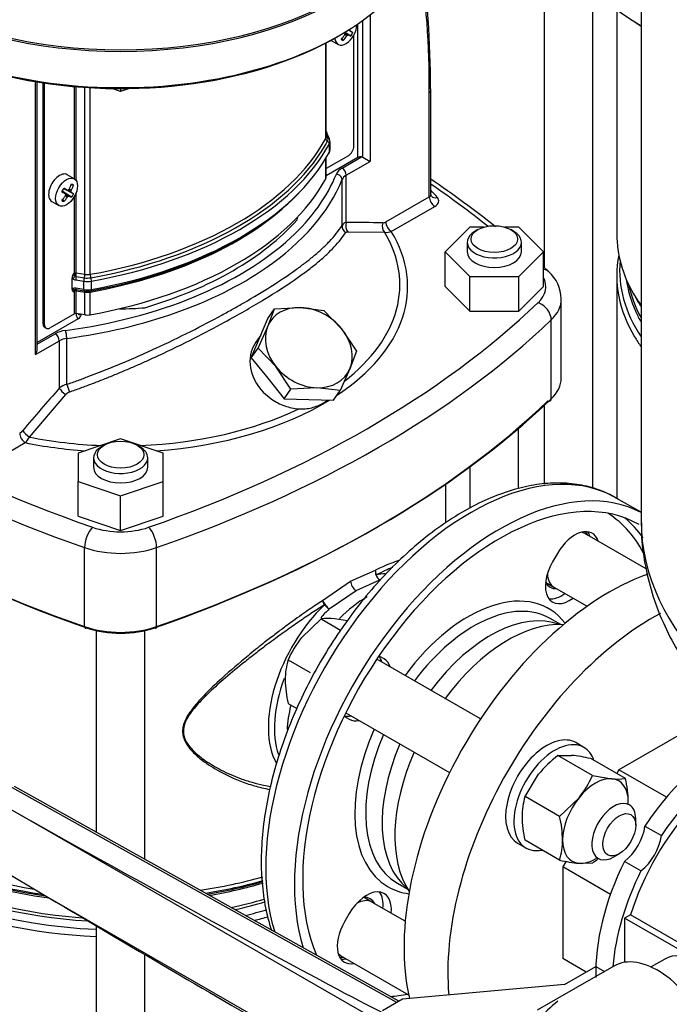
# Model space of a CAD drawing. Units: millimetres. Extents: x 100 to 4113, y 100 to 2870.
# Drawn here: x 2952 to 3120, y 1521 to 1776 of the extents above; entities that cross this region are included whole.
import ezdxf

# ---------------------------------------------------------------- set-up
doc = ezdxf.new("R2010")
doc.units = ezdxf.units.MM
for name, color, linetype in [('10SV07R030T_A_DD', 7, 'Continuous'), ('72002_1P-NCH-DN4', 7, 'Continuous'), ('Default', 7, 'Continuous'), ('HANDLE_40MM', 7, 'Continuous'), ('M16_FULL_HEX_NUT', 7, 'Continuous'), ('M16_PLAIN_WASHER', 7, 'Continuous'), ('M16_X_100_LG_HEX', 7, 'Continuous'), ('ROLLY_DN40', 7, 'Continuous'), ('ZILMET_24_LH_(NO', 7, 'Continuous')]:
    doc.layers.add(name, color=color, linetype=linetype)

# ---------------------------------------------------------------- blocks, each defined once
blk = doc.blocks.new('SE3')
at = {"layer": '10SV07R030T_A_DD', "color": 7, "linetype": 'Continuous'}
for p, q in [((3087.16, 1793.02), (3087.16, 1711.9)), ((3099.73, 1654.81), (3099.73, 1782.98)), ((3042.23, 1777.17), (3042.23, 1739.28)), ((3105.94, 1778.53), (3105.94, 1720.48)), ((3039.08, 1740.32), (3039.08, 1774.86)), ((3040.34, 1740.37), (3040.34, 1775.75)), ((3036.21, 1771.75), (3035.67, 1772.08)), ((3036.64, 1772), (3035.68, 1772.67)), ((3037.24, 1771.67), (3035.72, 1772.69)), ((3036.44, 1771.96), (3035.72, 1772.44)), ((3037.77, 1772.59), (3036.55, 1773.2)), ((3037.19, 1772.94), (3036.59, 1773.22)), ((3038.05, 1743.24), (3038.05, 1771.99)), ((3030.77, 1745.23), (3030.77, 1769.89)), ((3030.88, 1745.66), (3030.88, 1769.95)), ((3032.17, 1770.59), (3033.98, 1769.55)), ((3035.31, 1770.56), (3034.99, 1771.12)), ((2955.82, 1689.39), (2955.82, 1759.93)), ((2956.26, 1690.87), (2956.26, 1759.86)), ((2957.8, 1697.31), (2957.8, 1759.62)), ((2958.15, 1697.1), (2958.15, 1759.56)), ((2965.88, 1734.82), (2965.88, 1758.65)), ((2966.36, 1734.33), (2966.36, 1758.61)), ((2968.58, 1710.11), (2968.58, 1758.44)), ((2969.97, 1710.13), (2969.97, 1758.35)), ((2977.81, 1757.39), (2975.53, 1758.15)), ((2980.09, 1758.15), (2977.81, 1757.39)), ((2977.81, 1758.13), (2977.81, 1757.39)), ((3057.52, 1730.14), (3057.52, 1757.14)), ((3057.96, 1730.76), (3057.96, 1757.76)), ((3031.28, 1745.51), (3030.88, 1746.36)), ((3031.71, 1745.19), (3031.15, 1746.41)), ((3031.86, 1744.52), (3031.71, 1745.19)), ((3031.72, 1741.7), (3031.72, 1743.85)), ((3031.88, 1742.3), (3031.88, 1744.45)), ((3036.64, 1740.79), (3030.88, 1737.46)), ((3030.77, 1734.78), (3030.77, 1740.03)), ((3039.08, 1740.32), (3030.88, 1735.58)), ((3030.88, 1735.21), (3030.88, 1740.22)), ((3035.01, 1737.56), (3040.05, 1740.47)), ((3036.07, 1735.72), (3042.23, 1739.28)), ((3040.34, 1740.37), (3042.23, 1739.28)), ((2965.85, 1734.84), (2964.04, 1735.88)), ((3036.07, 1723.51), (3036.07, 1735.72)), ((2965.64, 1733.18), (2964.99, 1733.17)), ((3035, 1722.74), (3035, 1734.61)), ((2963.54, 1730.92), (2962.7, 1731.51)), ((2964.52, 1730.36), (2962.74, 1731.59)), ((2965.12, 1730.03), (2962.75, 1731.6)), ((2965.64, 1730.95), (2963.1, 1732.21)), ((2965.06, 1731.3), (2963.11, 1732.22)), ((2964.09, 1731.86), (2963.15, 1732.3)), ((2964.31, 1730.32), (2963.6, 1730.79)), ((2964.99, 1731.5), (2964.23, 1731.88)), ((2965.06, 1731.8), (2964.51, 1732.1)), ((2966.36, 1710.46), (2966.36, 1731.3)), ((2960.04, 1728.95), (2961.85, 1727.91)), ((2963.19, 1728.92), (2962.86, 1729.48)), ((2964.09, 1730.11), (2963.55, 1730.44)), ((2965.88, 1710.38), (2965.88, 1730.25)), ((3046.3, 1723.66), (3057.52, 1730.14)), ((3047.71, 1721.21), (3058.93, 1727.69)), ((3036.51, 1721.14), (3045.98, 1721.01)), ((3067.96, 1722.32), (3061.61, 1715.97)), ((3071.58, 1722.32), (3067.96, 1722.32)), ((3070.07, 1721.68), (3069.36, 1721.27)), ((3080.66, 1722.32), (3077.04, 1722.32)), ((3079.26, 1721.27), (3078.55, 1721.68)), ((3087.01, 1715.97), (3080.66, 1722.32)), ((3067.31, 1718.41), (3067.31, 1715.97)), ((3081.31, 1715.97), (3081.31, 1718.41)), ((3061.61, 1706.98), (3061.61, 1715.97)), ((3061.61, 1715.97), (3067.96, 1709.61)), ((3080.66, 1709.61), (3087.01, 1715.97)), ((3087.01, 1706.98), (3087.01, 1715.97)), ((2965.88, 1710.38), (2965.59, 1710.22)), ((2968.58, 1710.11), (2966.36, 1710.46)), ((2965.26, 1706.32), (2965.26, 1709.16)), ((2966.2, 1708.67), (2968.32, 1708.34)), ((2966.33, 1709.56), (2968.45, 1709.23)), ((2968.32, 1706.19), (2968.32, 1708.34)), ((2970.26, 1706.22), (2970.26, 1708.37)), ((3067.96, 1700.63), (3067.96, 1709.61)), ((3067.96, 1709.61), (3080.66, 1709.61)), ((3080.66, 1700.63), (3080.66, 1709.61)), ((3105.94, 1709.81), (3105.94, 1652.25)), ((2965.59, 1705.64), (2965.88, 1705.81)), ((2965.88, 1699.93), (2965.88, 1705.81)), ((2968.32, 1706.19), (2966.2, 1706.52)), ((2966.29, 1706.18), (2968.4, 1705.85)), ((2966.36, 1700.01), (2966.36, 1705.88)), ((2966.36, 1705.88), (2968.58, 1705.54)), ((2968.4, 1705.85), (2968.83, 1705.82)), ((2968.58, 1699.66), (2968.58, 1705.54)), ((2969.97, 1699.68), (2969.97, 1705.56)), ((3061.61, 1706.98), (3067.96, 1700.63)), ((3080.66, 1700.63), (3087.01, 1706.98)), ((3091.61, 1683.31), (3091.61, 1703.72)), ((2966.32, 1700.01), (2966.32, 1699.94)), ((2968.58, 1699.66), (2966.36, 1700.01)), ((3015.79, 1696.65), (3017.53, 1701.2)), ((3015.79, 1698.72), (3017.53, 1701.2)), ((3017.53, 1701.2), (3024.27, 1701.55)), ((3024.27, 1701.55), (3030.26, 1700.82)), ((3030.26, 1700.82), (3034.88, 1696.08)), ((3067.96, 1700.63), (3080.66, 1700.63)), ((2966.86, 1698.62), (2956.26, 1692.5)), ((2965.88, 1699.93), (2959.57, 1696.29)), ((3013.67, 1693.64), (3015.79, 1698.72)), ((3089.02, 1677.94), (3089.02, 1698.35)), ((2958.15, 1697.1), (2957.8, 1697.31)), ((2958.21, 1696.39), (2958.57, 1696.19)), ((3013.29, 1691.03), (3015.79, 1696.65)), ((3034.88, 1696.08), (3038.74, 1690.27)), ((2955.82, 1689.39), (2961.98, 1692.94)), ((2956.26, 1692.09), (2960.91, 1694.78)), ((2961.98, 1680.73), (2961.98, 1692.94)), ((2963.9, 1681.69), (2963.9, 1693.56)), ((3011.54, 1688.55), (3013.67, 1693.64)), ((3013.98, 1694.4), (3012.72, 1692.6)), ((3011.54, 1688.55), (3013.29, 1691.03)), ((3017.91, 1686.29), (3013.29, 1691.03)), ((3038.74, 1690.27), (3037, 1685.72)), ((3011.54, 1688.55), (3015.79, 1683.27)), ((3021.77, 1680.47), (3017.91, 1686.29)), ((3037, 1685.72), (3034.5, 1680.09)), ((3015.79, 1683.27), (3020.03, 1677.99)), ((3020.03, 1677.99), (3021.77, 1680.47)), ((3028.51, 1680.82), (3021.77, 1680.47)), ((3034.5, 1680.09), (3028.51, 1680.82)), ((3032.76, 1677.61), (3034.5, 1680.09)), ((2954.27, 1668.06), (2963.62, 1679.06)), ((3020.03, 1677.99), (3026.39, 1677.8)), ((3026.39, 1677.8), (3032.76, 1677.61)), ((3087.16, 1676.46), (3087.16, 1655.93)), ((3080.59, 1654.78), (3080.59, 1670.54)), ((2977.81, 1667.58), (2966.81, 1663.92)), ((2988.81, 1663.92), (2977.81, 1667.58)), ((2941.94, 1660.15), (2953.16, 1666.63)), ((2973.57, 1665.97), (2972.86, 1665.56)), ((2982.76, 1665.56), (2982.05, 1665.97)), ((2966.81, 1663.92), (2966.81, 1656.58)), ((2970.81, 1662.7), (2970.81, 1660.25)), ((2984.81, 1660.25), (2984.81, 1662.7)), ((2988.81, 1656.58), (2988.81, 1663.92)), ((3068.02, 1660.5), (3068.02, 1649.75)), ((2966.81, 1647.6), (2966.81, 1656.58)), ((2966.81, 1656.58), (2977.81, 1652.92)), ((2977.81, 1652.92), (2988.81, 1656.58)), ((2988.81, 1647.6), (2988.81, 1656.58)), ((3061.81, 1645.97), (3061.81, 1656.05)), ((2977.81, 1643.94), (2977.81, 1652.92)), ((3112.22, 1648.63), (3105.82, 1652.32)), ((2966.81, 1647.6), (2977.81, 1643.94)), ((2977.81, 1643.94), (2988.81, 1647.6)), ((2968.51, 1619.1), (2968.51, 1639.51)), ((2987.11, 1619.1), (2987.11, 1639.51)), ((3090.61, 1638), (3089.36, 1635.84)), ((3037.21, 1630.85), (3043.64, 1633.71)), ((3029.98, 1625.82), (3037.21, 1630.85)), ((3038.62, 1628.4), (3044.75, 1631.18)), ((3031.69, 1623.64), (3038.62, 1628.4)), ((3091.5, 1619.59), (3088.78, 1621.17)), ((2971.52, 1618.06), (2971.52, 1565.96)), ((2984.09, 1558.93), (2984.09, 1618.06)), ((3045.86, 1610.72), (3044.61, 1611.45)), ((3035.61, 1595.86), (3036.86, 1595.14)), ((3049.28, 1552.75), (3052, 1551.18)), ((3036.86, 1544.91), (3035.61, 1542.74)), ((2971.52, 1541.72), (2971.52, 1367.97)), ((2984.09, 1360.95), (2984.09, 1534.3))]:
    blk.add_line(p, q, dxfattribs=at)
for centre, radius, start, end in [((2842.68, 1759.1), 214.85, 359.4791, 9.0828), ((2842.2, 1760.15), 215.61, 359.4654, 9.0031), ((3027.34, 1778), 11.75, 327.4181, 332.5819), ((3038.44, 1748.51), 7.63, 190.7732, 192.1174), ((3033.35, 1747.34), 2.39, 191.1108, 203.2193), ((3039.93, 1739.64), 0.837, 60.3399, 81.6498), ((2899.84, 1502.27), 281.1, 51.5526, 55.778), ((2941.69, 1744.17), 24.52, 328.7634, 331.2366), ((2955.22, 1736.36), 11.75, 327.4181, 332.5819), ((3036.4, 1721.91), 1.63, 101.7889, 149.2698), ((3038.25, 1412.62), 310.9, 88.6617, 90.4022), ((3045.48, 1724.97), 1.54, 271.2358, 302.0266), ((3046.47, 1724.32), 3.34, 261.6132, 291.8468), ((2967.45, 1709.06), 2.19, 148.2118, 177.3142), ((2967.47, 1710.43), 1.59, 181.858, 206.2286), ((2948.12, 1710.51), 18.24, 357.0042, 359.8348), ((2899.84, 1502.27), 281.1, 47.8822, 48.2569), ((3082.24, 1703.78), 9.3, 0.1882, 48.7979), ((2966.73, 1710.65), 2.09, 225.5245, 233.1739), ((2966.47, 1710.3), 1.65, 232.9602, 260.8628), ((2966.53, 1710.24), 0.71, 225.6587, 253.5288), ((2966.02, 1705.19), 1.35, 113.6726, 123.8822), ((2965.99, 1706.25), 0.728, 174.7916, 236.8128), ((2965.99, 1705.23), 1.31, 80.4332, 112.9019), ((2966.25, 1705.7), 0.51, 116.935, 137.0424), ((2966.19, 1705.65), 0.538, 79.5907, 114.4641), ((2969.34, 1710.04), 4.25, 263.0504, 281.1499), ((2965.78, 1700.28), 1.98, 302.9585, 350.0655), ((3807.87, 943.76), 1121.9, 138.93654, 139.67623), ((2964.94, 1677.22), 4.59, 103.0616, 130.2061), ((2965.34, 1677.6), 2.25, 109.8658, 139.6445), ((3009.48, 1696.18), 47.83, 197.6324, 200.1334), ((2950.17, 1671.71), 3.07, 300.8742, 320.2525), ((2949.24, 1670.8), 5.73, 313.1463, 331.3949), ((3045.92, 1633.19), 2.33, 167.2066, 239.9197), ((3045.76, 1633.37), 2.15, 170.8123, 205.3332), ((3045.92, 1633), 2.17, 194.8174, 237.2069), ((3040.33, 1631.01), 3.13, 183.0997, 236.917), ((3035.57, 1628.45), 6.18, 205.2518, 231.1606), ((3034.23, 1627.8), 4.87, 219.0702, 238.5714)]:
    blk.add_arc(centre, radius, start, end, dxfattribs=at)
for centre, major_axis, ratio, start_param, end_param in [((2977.81, 1814.35), (80, 0), 0.57735, 3.141593, 6.283185), ((2977.81, 1813.94), (80, 0), 0.57735, 3.141593, 6.283185), ((2977.81, 1804.56), (-80, 0), 0.57735, 1.188643, 3.141593), ((3335.61, 1889.88), (-300, 0), 0.57735, 0.542804, 0.730819), ((3335.61, 1889.06), (-299, 0), 0.57735, 0.542804, 0.72708), ((3035.98, 1773.01), (2, 3.46), 0.57735, 2.414463, 5.505464), ((2977.81, 1803.74), (-79, 0), 0.57735, 1.188643, 2.362491), ((3028.14, 1777.54), (-6, -10.39), 0.774234, 1.364435, 1.48969), ((3027.85, 1777.71), (-6, -10.39), 0.854782, 1.364435, 1.48969), ((3027.93, 1777.63), (1.27, -11.93), 0.697921, 1.013799, 1.040619), ((3027.99, 1777.59), (11.43, 3.67), 0.778469, -1.043005, -1.016185), ((3027.96, 1777.57), (11.39, -3.78), 0.3845, -0.613344, -0.586525), ((3028.14, 1777.87), (10.03, -6.58), 0.040274, -0.533224, -0.407969), ((3028.02, 1777.68), (8.97, -7.98), 0.3845, 0.586525, 0.613344), ((3027.85, 1777.37), (10.71, -5.4), 0.040274, 0.407969, 0.533224), ((3030.29, 1779.43), (7.12, -9.17), 0.257612, -0.609794, -0.518604), ((3030.23, 1746.69), (-0.78, -0.178), 0.311623, 2.917318, 3.651791), ((3030.42, 1746.07), (-0.726, -0.337), 0.788678, 3.141591, 3.727147), ((3031.57, 1746.16), (0.726, 0.337), 0.788675, 3.264686, 3.977113), ((2942.45, 1761.12), (92.5, 0), 0.57735, 5.014381, 5.981193), ((2942.45, 1760.51), (93, 0), 0.57735, 5.014381, 5.958746), ((2942.45, 1759.91), (93.5, 0), 0.57735, 5.014381, 5.981193), ((2942.45, 1760.51), (93, 0), 0.57735, -0.324439, -0.301992), ((3028.38, 1745.66), (-2.5, 0), 0.57735, 2.8396, 3.141593), ((3031.53, 1745.1), (-0.704, 0.38), 0.779547, 0.398155, 1.584551), ((3028.38, 1745.06), (-3, 0), 0.57735, 2.8396, 3.403392), ((3030.96, 1743.99), (-0.704, 0.38), 0.779547, 3.539748, 4.726149), ((3030.99, 1744.86), (-0.726, -0.337), 0.788675, 3.141679, 3.977113), ((3028.38, 1744.45), (-3.5, 0), 0.57735, 2.8396, 3.141593), ((3028.38, 1744.45), (-3.5, 0), 0.57735, 3.141593, 3.163935), ((3036.64, 1742.42), (-1, -1.73), 0.57735, 0.785398, 2.356194), ((2942.45, 1757.76), (93.5, 0), 0.57735, 5.014381, 5.981193), ((3030.96, 1741.84), (-0.704, 0.38), 0.779547, 3.141865, 3.539747), ((3028.38, 1742.3), (-3.5, 0), 0.57735, 2.8396, 3.141593), ((3039.79, 1739.91), (1, 0), 0.57735, 1.308997, 2.356194), ((2962.04, 1732.42), (2, 3.46), 0.57735, 0, 3.141593), ((2942.45, 1748.22), (93.5, 0), 0.57735, 5.724264, 6.055468), ((3038.9, 1735.31), (-5.5, 0), 0.57735, 5.497787, 6.055468), ((3033.54, 1734.81), (-1.39, 0.56), 0.795418, 3.450629, 5.021427), ((3038.9, 1734.09), (-4, 0), 0.57735, 5.497787, 6.055468), ((3035.01, 1736.33), (-0.75, 1.3), 0.57735, 3.926991, 5.497786), ((2956.01, 1735.9), (6, 10.39), 0.774234, 4.793495, 4.91875), ((2955.72, 1736.07), (6, 10.39), 0.854782, 4.793495, 4.91875), ((2955.45, 1733.08), (11.5, -1.59), 0.257612, 0.518604, 0.609794), ((2942.45, 1750.67), (92.5, 0), 0.57735, 5.014381, 5.981193), ((2942.45, 1746.99), (95, 0), 0.57735, 5.586313, 6.055468), ((3028.38, 1735.21), (-2.5, 0), 0.57735, 2.8396, 3.141593), ((2832.15, 1622.88), (296, 0), 0.57735, 0.622662, 0.70303), ((2956.01, 1736.23), (10.03, -6.58), 0.040274, -0.820692, -0.695437), ((2955.72, 1735.73), (10.71, -5.4), 0.040274, 0.695437, 0.820692), ((2955.81, 1735.95), (7.97, -8.97), 0.303952, 0.708761, 0.73558), ((2955.81, 1735.98), (1.27, -11.93), 0.697921, 1.013799, 1.040619), ((2955.87, 1736.05), (11.75, -2.42), 0.303952, -0.73558, -0.708761), ((2955.83, 1736.03), (10.97, 4.87), 0.697921, -1.040619, -1.013799), ((2955.9, 1736), (2.53, -11.73), 0.778469, 1.016185, 1.043005), ((2955.9, 1736.04), (8.97, -7.98), 0.3845, 0.586525, 0.613344), ((2955.72, 1735.73), (10.71, -5.4), 0.040274, 0.407969, 0.533224), ((2942.45, 1756.55), (92.5, 0), 0.57735, 5.014381, 5.796193), ((2942.45, 1757.15), (93, 0), 0.57735, 5.014381, 5.791203), ((3056.46, 1730.76), (-1.5, 0), 0.57735, 2.356194, 3.141593), ((2977.81, 1706.98), (91, 0), 0.57735, 0.453631, 0.493299), ((2956.01, 1735.9), (-6, -10.39), 0.774234, 1.364435, 1.48969), ((2958.17, 1737.79), (7.12, -9.17), 0.257612, -0.609794, -0.518604), ((2955.72, 1736.07), (-6, -10.39), 0.854782, 1.364435, 1.48969), ((2955.87, 1735.95), (11.43, 3.67), 0.778469, -1.043005, -1.016185), ((2955.83, 1735.93), (11.39, -3.78), 0.3845, -0.613344, -0.586525), ((2956.01, 1736.23), (10.03, -6.58), 0.040274, -0.533224, -0.407969), ((3058.93, 1729.33), (1, -1.73), 0.57735, 3.926991, 5.49776), ((3059.61, 1731.64), (1.53, 1.29), 0.733918, 3.138039, 4.157489), ((3056.46, 1729.12), (-3.5, 0), 0.57735, 2.356194, 3.595224), ((2942.45, 1748.22), (91, 0), 0.57735, 5.187342, 5.808232), ((2977.81, 1727.8), (-46, 0), 0.57735, -3.278074, -3.248318), ((3037.48, 1722.69), (0.02, -2), 0.773075, 4.28535, 5.59248), ((3046.93, 1722.61), (-0.04, -2), 0.778429, 4.309008, 5.659212), ((3047.71, 1722.85), (1, -1.73), 0.57735, 3.926991, 5.497787), ((2977.81, 1706.98), (-74.12, 0), 0.57735, 2.422874, 3.48059), ((3036.95, 1722.48), (1.69, -1.07), 0.912346, 3.608597, 4.712732), ((2977.81, 1707.42), (-72.12, 0), 0.57735, 2.499898, 3.474035), ((3074.31, 1718.41), (7, 0), 0.57735, 2.356194, 6.283185), ((3074.31, 1718.41), (7, 0), 0.57735, 0, 0.785398), ((3189.94, 1720.48), (-84, 0), 0.57735, 0, 0.323564), ((2942.45, 1748.22), (93.5, 0), 0.57735, 4.940107, 5.724264), ((3074.31, 1715.97), (7, 0), 0.57735, 3.141593, 6.283185), ((3189.94, 1709.81), (84, 0), 0.57735, 3.031338, 3.473945), ((3189.94, 1711.26), (83.27, 0), 0.57735, 3.091594, 3.50854), ((2942.45, 1746.99), (95, 0), 0.57735, 4.940107, 5.586313), ((2966.23, 1710.18), (-0.5, 0), 0.57735, 4.45059, 5.497787), ((2968.37, 1709.67), (0.122, 0.791), 0.211325, 4.157906, 5.344303), ((2969.22, 1711.51), (2.5, 0), 0.57735, 4.45059, 5.014381), ((2970.2, 1709.69), (-0.142, 0.787), 0.242845, 0.933324, 2.119723), ((3085.6, 1707.89), (-2.77, -2.89), 0.699136, 3.141726, 3.656668), ((2965.68, 1709.43), (0.48, 0.64), 0.160135, 4.067198, 5.316705), ((2966.41, 1709.12), (0.122, 0.791), 0.211325, 1.016307, 2.202711), ((2968.52, 1708.79), (0.122, 0.791), 0.211325, 1.016308, 2.202709), ((2969.22, 1710.3), (-3.5, 0), 0.57735, 1.308997, 1.872789), ((2969.22, 1710.9), (-3, 0), 0.57735, 1.308997, 1.872789), ((2970.03, 1708.81), (-0.142, 0.787), 0.242845, 4.074916, 5.261316), ((3073.61, 1706.98), (-14, 0), 0.57735, 2.598789, 3.435579), ((3189.94, 1712.46), (81.79, 0), 0.57735, 3.217634, 3.399691), ((2965.68, 1706.88), (-0.323, 0.732), 0.5055, 1.988409, 3.237915), ((2966.23, 1705.6), (0.5, 0), 0.57735, 1.308997, 2.356194), ((2966.41, 1706.97), (0.122, 0.791), 0.211322, 2.202711, 3.121543), ((2969.22, 1708.15), (3.5, 0), 0.57735, 4.45059, 5.014381), ((2968.52, 1706.64), (0.122, 0.791), 0.211325, 2.202711, 3.141507), ((2968.37, 1705.09), (-0.122, -0.791), 0.211325, 2.202711, 3.131157), ((2969.22, 1706.94), (-2.5, 0), 0.57735, 1.308997, 1.872789), ((2970.2, 1705.12), (0.142, -0.787), 0.242845, 3.150465, 4.074916), ((2970.03, 1706.66), (-0.142, 0.787), 0.242845, 3.14174, 4.074915), ((3189.94, 1713.04), (81.5, 0), 0.57735, 3.259506, 3.447171), ((3189.94, 1720.48), (-84, 0), 0.57735, 0.323564, 0.388997), ((3123.47, 1791.08), (-296, 0), 0.57735, 0.542804, 1.027992), ((2832.15, 1791.08), (296, 0), 0.57735, 5.255193, 5.740381), ((3085.6, 1699.54), (-2.77, 2.89), 0.699136, 3.772494, 5.343291), ((3073.61, 1703.72), (-18, 0), 0.57735, 2.598789, 3.148113), ((3189.94, 1719.04), (-83.27, 0), 0.57735, 0.310632, 0.366948), ((2966.23, 1699.73), (0.5, 0), 0.57735, 1.308997, 2.356194), ((2965.61, 1700.35), (-1, 0), 0.57735, -3.926991, -3.796968), ((2968.44, 1701.17), (-1.5, -2.6), 0.57735, 5.497787, 6.227515), ((2977.81, 1727.8), (46, 0), 0.57735, 4.706028, 4.848871), ((3026.39, 1691.19), (9.82, -6.9), 0.788675, 2.267114, 3.314312), ((3026.39, 1691.19), (-9.82, 6.9), 0.788675, 4.36151, 5.408707), ((3189.94, 1712.46), (81.79, 0), 0.57735, 3.399691, 3.458325), ((3123.47, 1787.82), (-300, 0), 0.57735, 0.542804, 1.027992), ((2967.73, 1701.57), (1, 1.73), 0.57735, 3.145962, 3.760296), ((2969.22, 1701.06), (2.5, 0), 0.57735, 4.45059, 5.014381), ((2832.15, 1787.82), (300, 0), 0.57735, 5.255193, 5.740381), ((2959.21, 1698.12), (1, 1.73), 0.57735, 2.356194, 3.141593), ((2959.57, 1697.92), (1, 1.73), 0.57735, 2.356194, 3.926991), ((2964.8, 1692.53), (-5.5, 0), 0.57735, 4.940107, 5.497787), ((2963.56, 1694.4), (-0.2, 1.49), 0.184328, 4.084527, 5.655325), ((3026.39, 1691.19), (-9.82, 6.9), 0.788675, 0.172719, 1.219917), ((3026.39, 1691.19), (9.82, -6.9), 0.788675, 0.172719, 1.219917), ((2960.91, 1693.56), (-0.75, 1.3), 0.57735, 3.926991, 5.497786), ((2964.8, 1691.31), (-4, 0), 0.57735, 4.940107, 5.497787), ((3189.94, 1709.81), (84, 0), 0.57735, 3.473945, 3.53059), ((2954.76, 1690), (1.06, 1.84), 0.57735, 4.712389, 5.497787), ((3026.39, 1691.19), (9.82, -6.9), 0.788675, 4.36151, 5.408707), ((3026.39, 1691.19), (-9.82, 6.9), 0.788675, 2.267114, 3.314312), ((3073.61, 1683.31), (-18, 0), 0.57735, 2.598789, 3.141593), ((2963.39, 1679.91), (1.51, -1.31), 0.262721, 3.783058, 5.09019), ((3123.47, 1767.4), (-300, 0), 0.57735, 0.542804, 1.027992), ((3123.47, 1766.59), (-299, 0), 0.57735, 0.542804, 1.027992), ((2832.15, 1766.59), (299, 0), 0.57735, 5.255193, 5.740381), ((2977.81, 1706.98), (-74.12, 0), 0.57735, 1.695142, 2.386084), ((2832.15, 1767.4), (300, 0), 0.57735, 5.255193, 5.740381), ((3088.17, 1678.24), (-0.691, 0.722), 0.699136, 2.20168, 3.772494), ((2977.81, 1707.42), (72.12, 0), 0.57735, 4.783096, 5.403957), ((2953.95, 1668.93), (1.52, -1.3), 0.246407, 3.779755, 5.129958), ((2953.16, 1668.26), (1, -1.73), 0.577351, 3.926995, 5.497788), ((2977.81, 1707.42), (72.12, 0), 0.57735, 4.379947, 4.641682), ((2977.81, 1706.98), (-74.12, 0), 0.57735, 1.231799, 1.446451), ((2977.81, 1662.7), (7, 0), 0.57735, 2.356194, 6.283185), ((2977.81, 1662.7), (7, 0), 0.57735, 0, 0.785398), ((3068.32, 1587.37), (-37.5, -64.95), 0.57735, 3.141593, 5.794148), ((2977.81, 1660.25), (7, 0), 0.57735, 3.141593, 6.283185), ((3075.74, 1583.08), (37.5, 64.95), 0.57735, 0.027015, 2.649247), ((3075.74, 1583.08), (36, 62.35), 0.57735, 0, 2.731775), ((3067.61, 1587.78), (35.25, 61.05), 0.57735, 5.910048, 6.261052), ((3068.67, 1587.16), (-36, -62.35), 0.57735, 2.880421, 3.043225), ((2970.58, 1641.49), (1.32, 3.78), 0.421752, 0.690278, 2.261075), ((2977.81, 1651.67), (-14, 0), 0.57735, 1.027992, 2.1136), ((2985.04, 1641.49), (-1.32, 3.78), 0.421752, 4.02211, 5.592907), ((3095.11, 1635.41), (-4.5, -7.79), 0.57735, 2.66571, 4.712389), ((3092.99, 1636.63), (-4.5, -7.79), 0.57735, 2.66571, 2.903652), ((2977.81, 1648.41), (-18, 0), 0.57735, 1.027992, 2.1136), ((3093.86, 1633.24), (4.5, 7.79), 0.57735, 1.570796, 4.054925), ((3037.14, 1605.37), (-14.98, -25.95), 0.57735, 3.486858, 3.605896), ((3041.45, 1602.88), (14.62, 25.33), 0.57735, 0.785398, 1.137597), ((3067.61, 1587.78), (-20.75, -35.94), 0.57735, 2.907579, 4.518404), ((3069.03, 1586.96), (19.75, 34.21), 0.57735, 0, 1.366854), ((3091.74, 1634.47), (4.5, 7.79), 0.57735, 3.379534, 4.054925), ((3037.14, 1605.37), (14.98, 25.95), 0.57735, 1.1065, 2.801994), ((3038.22, 1604.75), (14.62, 25.33), 0.57735, 1.106506, 1.220099), ((3073.27, 1584.51), (-19.75, -34.21), 0.57735, 3.23132, 4.508447), ((2977.81, 1627.99), (18, 0), 0.57735, 4.169585, 5.255193), ((2969.03, 1619.59), (0.329, 0.944), 0.421752, 2.261075, 3.83189), ((2977.81, 1627.18), (17, 0), 0.57735, 4.169585, 5.255193), ((2986.59, 1619.59), (-0.329, 0.944), 0.421752, 2.451295, 4.02211), ((3039.24, 1604.16), (-4.5, -7.79), 0.57735, 2.66571, 2.968066), ((3041.36, 1602.93), (-4.5, -7.79), 0.57735, 2.66571, 3.141593), ((3038.22, 1604.75), (14.62, 25.33), 0.57735, 1.859603, 2.671015), ((3041.45, 1602.88), (14.62, 25.33), 0.57735, -4.230823, -3.989202), ((3039.24, 1604.16), (-4.5, -7.79), 0.57735, 0.173526, 0.475882), ((3041.36, 1602.93), (-4.5, -7.79), 0.57735, 0, 0.475882), ((2977.81, 1588.78), (83.27, 0), 0.57735, 3.091594, 4.636838), ((3067.61, 1587.78), (-20.75, -35.94), 0.57735, 4.906374, 6.283185), ((3069.03, 1586.96), (19.75, 34.21), 0.57735, 1.774739, 3.141593), ((3073.27, 1584.51), (-19.75, -34.21), 0.57735, 4.916331, 6.193458), ((2977.81, 1590.56), (81.5, 0), 0.57735, 3.259506, 4.59071), ((2977.81, 1598.01), (-84, 0), 0.57735, 0.323564, 1.301317), ((2977.81, 1596.57), (-83.27, 0), 0.57735, 0.310632, 1.327096), ((2977.81, 1589.99), (81.79, 0), 0.57735, 3.399691, 4.608593), ((2977.81, 1587.34), (84, 0), 0.57735, 3.473945, 4.637498), ((2977.81, 1594.79), (81.5, 0), 0.57735, 3.736166, 4.483579), ((2977.81, 1595.36), (81.79, 0), 0.57735, 3.926991, 4.473316), ((2977.81, 1598.01), (-84, 0), 0.57735, 1.817385, 2.023173), ((2977.81, 1596.57), (-83.27, 0), 0.57735, 1.837191, 2.028259), ((2977.81, 1595.36), (81.79, 0), 0.57735, 4.989359, 5.178311), ((2977.81, 1594.79), (81.5, 0), 0.57735, -1.285741, -1.102252), ((3041.36, 1542.31), (-4.5, -7.79), 0.57735, 2.22826, 4.712389), ((3039.24, 1543.53), (-4.5, -7.79), 0.57735, 2.22826, 2.903652), ((3067.61, 1587.78), (-20.75, -35.94), 0.57735, 0, 0.234014), ((2977.81, 1590.56), (81.5, 0), 0.57735, -1.213038, -1.09631), ((2977.81, 1589.99), (81.79, 0), 0.57735, -1.201642, -1.095738), ((2977.81, 1588.78), (83.27, 0), 0.57735, -1.173824, -1.100068), ((2977.81, 1587.34), (84, 0), 0.57735, -1.146984, -1.099463), ((3040.11, 1540.14), (4.5, 7.79), 0.57735, 1.570796, 3.617475), ((3037.99, 1541.37), (4.5, 7.79), 0.57735, 3.379534, 3.617475), ((3067.61, 1587.78), (35.25, 61.05), 0.57735, 3.511361, 3.607049)]:
    blk.add_ellipse(centre, major_axis=major_axis, ratio=ratio, start_param=start_param, end_param=end_param, dxfattribs=at)
for centre, major_axis in [((2963.85, 1731.37), (2, 3.46)), ((3074.31, 1719.23), (-6, 0)), ((2977.81, 1663.52), (-6, 0))]:
    blk.add_ellipse(centre, major_axis=major_axis, ratio=0.57735, dxfattribs=at)
for points, weights in [([(3057.52, 1757.14), (3057.8, 1757.31), (3057.96, 1757.52), (3057.96, 1757.76)], [1.10243966635, 1.01639389864, 0.984554726904, 1.00692215114]), ([(3057.96, 1757.76), (3057.96, 1757.89), (3057.91, 1758.02), (3057.81, 1758.14)], [1.00692215114, 1.02006004708, 1.05189924401, 1.10243974195])]:
    blk.add_rational_spline(points, weights, degree=3, dxfattribs=at)
for points in [[(3031.66, 1741.46), (3031.85, 1742.01), (3031.92, 1742.31), (3031.87, 1742.36)], [(3058.08, 1730.35), (3058.01, 1730.41), (3057.98, 1730.54), (3057.98, 1730.76)], [(3035.97, 1720.94), (3035.99, 1720.96), (3036.02, 1721), (3036.1, 1721.06), (3036.2, 1721.1), (3036.33, 1721.13), (3036.45, 1721.14), (3036.51, 1721.14)], [(2965.59, 1710.22), (2965.59, 1710.2), (2965.59, 1710.16), (2965.61, 1710.09), (2965.65, 1710.02), (2965.7, 1709.94), (2965.78, 1709.87), (2965.89, 1709.79), (2965.99, 1709.75), (2966.04, 1709.73)], [(2965.88, 1705.81), (2965.88, 1705.84), (2965.88, 1705.9), (2965.89, 1705.98), (2965.92, 1706.05), (2965.95, 1706.11), (2965.99, 1706.15), (2966.02, 1706.16), (2966.04, 1706.17)]]:
    blk.add_open_spline(points, degree=3, dxfattribs=at)
for points, knots in [([(2963.9, 1681.69), (2964.87, 1682.04), (2966.78, 1682.71), (2969.6, 1683.76), (2972.33, 1684.81), (2974.97, 1685.86), (2977.52, 1686.9), (2979.99, 1687.95), (2982.36, 1688.98), (2984.65, 1690), (2989.26, 1692.1), (2995.87, 1695.3), (3002.41, 1698.74), (3006.87, 1701.2), (3011.25, 1703.69), (3016.88, 1707.08), (3021.92, 1710.45), (3025.39, 1713.02), (3027.69, 1714.85), (3029.85, 1716.74), (3031.82, 1718.69), (3033.6, 1720.71), (3034.53, 1722.06), (3035, 1722.74)], [0, 0, 0, 0, 0.028724, 0.056772, 0.084147, 0.11085, 0.136884, 0.162251, 0.186953, 0.210992, 0.234372, 0.333756, 0.42822, 0.464186, 0.500025, 0.598017, 0.699441, 0.743619, 0.790134, 0.839011, 0.890269, 0.943927, 1, 1, 1, 1]), ([(2964.57, 1679.72), (2965.57, 1680.07), (2967.55, 1680.78), (2970.51, 1681.89), (2973.44, 1683.03), (2976.34, 1684.2), (2979.21, 1685.4), (2982.05, 1686.63), (2984.85, 1687.88), (2989.86, 1690.17), (2996.64, 1693.49), (3005.8, 1698.33), (3015.14, 1703.69), (3022.05, 1708.16), (3026.44, 1711.39), (3028.91, 1713.36), (3031.1, 1715.3), (3033.02, 1717.2), (3034.67, 1719.09), (3035.54, 1720.32), (3035.97, 1720.94)], [0, 0, 0, 0, 0.029424, 0.058838, 0.088239, 0.117621, 0.146983, 0.176323, 0.205641, 0.234938, 0.335675, 0.428544, 0.557263, 0.698857, 0.748986, 0.79914, 0.84932, 0.899524, 0.949752, 1, 1, 1, 1]), ([(2966.04, 1706.17), (2966, 1706.15), (2965.94, 1706.12), (2965.85, 1706.06), (2965.77, 1706), (2965.7, 1705.93), (2965.64, 1705.84), (2965.6, 1705.74), (2965.59, 1705.68), (2965.59, 1705.64)], [0, 0, 0, 0, 0.147282, 0.284264, 0.411434, 0.529403, 0.695024, 0.850589, 1, 1, 1, 1]), ([(2966.33, 1706.19), (2966.33, 1706.2), (2966.34, 1706.21), (2966.34, 1706.22), (2966.34, 1706.22), (2966.35, 1706.21), (2966.35, 1706.19), (2966.35, 1706.16), (2966.36, 1706.1), (2966.36, 1706.01), (2966.36, 1705.92), (2966.36, 1705.88)], [0, 0, 0, 0, 0.093149, 0.182579, 0.268301, 0.350326, 0.42867, 0.503348, 0.672663, 0.838125, 1, 1, 1, 1]), ([(3012.72, 1692.6), (3012.19, 1691.85), (3011.79, 1691), (3010.97, 1688.02), (3011.16, 1685.67), (3013.03, 1681.31), (3014.72, 1679.3), (3017.85, 1677.14), (3019, 1676.55), (3021.36, 1675.71), (3022.59, 1675.44), (3023.8, 1675.35)], [0.5688835, 0.5688835, 0.5688835, 0.5688835, 0.625, 0.625, 0.75, 0.75, 0.875, 0.875, 0.9375, 0.9375, 1, 1, 1, 1]), ([(3023.8, 1675.35), (3024.38, 1675.31), (3024.94, 1675.32), (3026.06, 1675.43), (3026.61, 1675.52), (3027.69, 1675.79), (3028.21, 1675.96), (3029.18, 1676.35), (3029.64, 1676.57), (3030.49, 1677.06), (3030.86, 1677.32), (3031.2, 1677.6)], [0, 0, 0, 0, 0.125, 0.125, 0.25, 0.25, 0.375, 0.375, 0.5, 0.5, 0.6216574, 0.6216574, 0.6216574, 0.6216574]), ([(3106.37, 1651.98), (3104.76, 1652.87), (3101.99, 1654.35), (3096.91, 1655.76), (3091.6, 1656.32), (3085.98, 1656.01), (3080.14, 1654.83), (3074.13, 1652.79), (3068.05, 1649.9), (3061.97, 1646.22), (3055.97, 1641.79), (3050.14, 1636.67), (3044.54, 1630.94), (3039.25, 1624.67), (3034.32, 1617.94), (3029.81, 1610.82), (3025.78, 1603.42), (3022.27, 1595.82), (3019.34, 1588.12), (3017.02, 1580.4), (3015.34, 1572.75), (3014.32, 1565.28), (3014, 1558.06), (3014.38, 1551.19), (3015.36, 1545.36), (3016.33, 1541.93), (3016.8, 1540.55)], [0, 0, 0, 0, 0.0336327, 0.067916, 0.1023715, 0.1372345, 0.1725754, 0.2083166, 0.244312, 0.2804246, 0.3165526, 0.3526486, 0.3887016, 0.4247145, 0.4606968, 0.4966614, 0.5326222, 0.5685922, 0.6045832, 0.6406104, 0.6766884, 0.7128299, 0.7490425, 0.7853217, 0.821635, 0.8476243, 0.8476243, 0.8476243, 0.8476243]), ([(3049.83, 1636.21), (3049.77, 1636.19), (3049.04, 1635.96), (3047.65, 1635.46), (3045.67, 1634.65), (3044.35, 1634.03), (3043.7, 1633.73)], [0.8918273, 0.8918273, 0.8918273, 0.8918273, 0.8957248, 0.935584, 0.9703435, 0.9992331, 0.9992331, 0.9992331, 0.9992331]), ([(3048.05, 1634.38), (3047.44, 1634.13), (3046.09, 1633.55), (3044.61, 1632.83), (3043.82, 1632.45)], [0.92739162, 0.92739162, 0.92739162, 0.92739162, 0.96178293, 1, 1, 1, 1]), ([(3029.9, 1625.77), (3029.33, 1625.38), (3028.23, 1624.66), (3026.46, 1623.45), (3024.46, 1622.06), (3022.25, 1620.48), (3019.85, 1618.72), (3017.27, 1616.77), (3014.19, 1614.38), (3009.64, 1610.72), (3004.44, 1606.27), (2999.85, 1601.89), (2996.74, 1598.45), (2994.95, 1595.96), (2994.05, 1593.86), (2993.76, 1592.4), (2993.84, 1590.94), (2994.32, 1589.57), (2995.16, 1588.14), (2996.62, 1586.42), (2999.36, 1584.06), (3004.02, 1581.11), (3009.25, 1578.81), (3013.66, 1577.54), (3015.67, 1577.13), (3016.39, 1577)], [0.0008402, 0.0008402, 0.0008402, 0.0008402, 0.0196762, 0.0416793, 0.0660071, 0.0926602, 0.1216349, 0.1529318, 0.1865508, 0.2339558, 0.3206606, 0.3841713, 0.4207161, 0.4608497, 0.479076, 0.4953605, 0.5117064, 0.5302649, 0.5470527, 0.5708985, 0.609805, 0.6726875, 0.761735, 0.8094026, 0.8354126, 0.8354126, 0.8354126, 0.8354126]), ([(3030.45, 1624.72), (3029.92, 1624.38), (3028.85, 1623.69), (3027.22, 1622.62), (3025.57, 1621.51), (3023.89, 1620.36), (3022.18, 1619.17), (3020.44, 1617.94), (3018.67, 1616.67), (3016.87, 1615.35), (3014.69, 1613.72), (3012.12, 1611.75), (3008.5, 1608.89), (3004.49, 1605.55), (3000.99, 1602.39), (2998.64, 1600.04), (2997.13, 1598.38), (2995.89, 1596.8), (2994.64, 1594.86), (2993.92, 1592.89), (2994.06, 1590.98), (2994.55, 1589.6), (2995.43, 1588.24), (2996.62, 1586.91), (2998.1, 1585.61), (3000.44, 1583.88), (3003.97, 1581.81), (3008.05, 1580.02), (3011.73, 1578.81), (3014.35, 1578.15), (3015.95, 1577.85), (3016.56, 1577.75)], [0.0000006, 0.0000006, 0.0000006, 0.0000006, 0.0199043, 0.0399131, 0.0600819, 0.0804635, 0.1011073, 0.1220597, 0.1433637, 0.1650588, 0.1871816, 0.2224697, 0.2593371, 0.3214408, 0.3749635, 0.3991231, 0.4216006, 0.4435428, 0.4615783, 0.4954483, 0.5120301, 0.5297947, 0.5480176, 0.5701196, 0.5928405, 0.6173077, 0.6719439, 0.7352432, 0.7728498, 0.8087741, 0.8310998, 0.8310998, 0.8310998, 0.8310998]), ([(3030.45, 1624.72), (3030.44, 1624.74), (3030.41, 1624.79), (3030.37, 1624.88), (3030.32, 1625), (3030.26, 1625.14), (3030.2, 1625.26), (3030.15, 1625.37), (3030.11, 1625.46), (3030.06, 1625.57), (3030.01, 1625.68), (3029.99, 1625.77), (3029.98, 1625.82)], [0, 0, 0, 0, 0.051353, 0.113346, 0.229706, 0.343269, 0.472314, 0.556535, 0.643151, 0.729617, 0.871378, 1, 1, 1, 1])]:
    blk.add_open_spline(points, degree=3, knots=knots, dxfattribs=at)
at = {"layer": '72002_1P-NCH-DN4', "color": 7, "linetype": 'Continuous'}
for start_param, end_param in [(0.275504, 1.376098), (1.765494, 2.866089)]:
    blk.add_ellipse((3077.87, 1581.86), major_axis=(20.67, 35.81), ratio=0.57735, start_param=start_param, end_param=end_param, dxfattribs=at)
at = {"layer": 'HANDLE_40MM', "color": 7, "linetype": 'Continuous'}
for p, q in [((3049.11, 1521.92), (2949.15, 1577.81)), ((3049.69, 1522.26), (2950.36, 1577.79)), ((2951.86, 1570.41), (2943.79, 1574.92)), ((3044.05, 1517.3), (2951.86, 1570.41)), ((2944.48, 1557.78), (2959, 1549.15)), ((2959, 1549.15), (3044.05, 1500.15)), ((3105.21, 1531.36), (3085.38, 1519.91)), ((3092.4, 1526.56), (3100.55, 1531.26)), ((3100.55, 1531.26), (3102.8, 1529.97)), ((3092.4, 1526.56), (3050.59, 1522.79)), ((3050.59, 1522.79), (3045.43, 1519.77))]:
    blk.add_line(p, q, dxfattribs=at)
for centre, major_axis, ratio, start_param, end_param in [((2953.27, 1571.23), (-95.6, 53.43), 0.012809, 1.563177, 2.865064), ((2960.41, 1549.97), (88.46, -52.58), 0.013842, 4.704647, 5.490577), ((3116.46, 1511.87), (11.25, -19.49), 0.57735, 1.374429, 3.141593)]:
    blk.add_ellipse(centre, major_axis=major_axis, ratio=ratio, start_param=start_param, end_param=end_param, dxfattribs=at)
at = {"layer": 'M16_FULL_HEX_NUT', "color": 7, "linetype": 'Continuous'}
for p, q in [((3090.72, 1585.75), (3094.21, 1585.81)), ((3099.67, 1580.58), (3090.72, 1585.75)), ((3108.16, 1579.82), (3099.21, 1584.99)), ((3082.24, 1575.19), (3085.72, 1580.91)), ((3099.67, 1580.58), (3104.67, 1579.76)), ((3091.19, 1570.02), (3082.24, 1575.19)), ((3091.19, 1570.02), (3096.19, 1574.86)), ((3091.19, 1558.71), (3082.24, 1563.88)), ((3099.67, 1557.95), (3096.19, 1557.89))]:
    blk.add_line(p, q, dxfattribs=at)
for centre, radius, start, end in [((3109.04, 1561.82), 30.13, 127.4358, 140.6995), ((3089.91, 1543.77), 42.25, 77.2891, 84.1638), ((3075.07, 1591.66), 26.98, 321.503, 335.7551), ((3106.17, 1594.19), 14.5, 264.0632, 277.8643), ((3080.24, 1573.26), 28.68, 0.9424, 13.2349), ((3099.68, 1569.99), 18.2, 163.4086, 180.0675), ((3090.72, 1573.7), 18.19, 358.3211, 0.0734), ((3109.51, 1570.36), 28.04, 180.8005, 193.3768), ((3063.27, 1563.46), 28.68, 0.9424, 13.2349), ((3073.75, 1563.91), 18.19, 343.4027, 0.0734), ((3100.48, 1599.93), 42.25, 257.2891, 264.1638), ((3081.35, 1581.88), 30.13, 307.4358, 311.0139), ((3109.04, 1498.31), 30.13, 127.4358, 140.6995)]:
    blk.add_arc(centre, radius, start, end, dxfattribs=at)
for major_axis, start_param, end_param in [((6, 10.39), 0.261799, 1.308997), ((-6, -10.39), 2.356194, 3.403392), ((6, 10.39), 1.308997, 2.356194), ((-6, -10.39), -3.982661, -3.926991), ((6, 10.39), 2.356194, 3.403392), ((-6, -10.39), 0.261799, 0.841069)]:
    blk.add_ellipse((3100.43, 1568.83), major_axis=major_axis, ratio=0.57735, start_param=start_param, end_param=end_param, dxfattribs=at)
at = {"layer": 'M16_PLAIN_WASHER', "color": 7, "linetype": 'Continuous'}
for p, q in [((3097.46, 1587.86), (3095.34, 1589.09)), ((3080.34, 1563.11), (3082.46, 1561.88))]:
    blk.add_line(p, q, dxfattribs=at)
for centre, major_axis, start_param, end_param in [((3092.99, 1636.63), (4.25, 7.36), 5.938484, 6.154581), ((3092.99, 1636.63), (4.25, 7.36), 2.791873, 3.486294), ((3090.87, 1637.86), (-4.25, -7.36), 0.252233, 0.344701), ((3087.84, 1576.1), (7.5, 12.99), 0, 3.141593), ((3089.96, 1574.87), (7.5, 12.99), 0, 3.61001), ((3089.96, 1574.87), (7.5, 12.99), 5.814768, 6.283185), ((3037.99, 1541.37), (4.25, 7.36), 0, 0.34972), ((3035.87, 1542.59), (-4.25, -7.36), -3.486294, -3.384671), ((3037.99, 1541.37), (4.25, 7.36), 5.938484, 6.283185), ((3037.99, 1541.37), (4.25, 7.36), 3.270197, 3.486294)]:
    blk.add_ellipse(centre, major_axis=major_axis, ratio=0.57735, start_param=start_param, end_param=end_param, dxfattribs=at)
at = {"layer": 'M16_X_100_LG_HEX', "color": 7, "linetype": 'Continuous'}
for p, q in [((3097.69, 1643.16), (3097.05, 1643.53)), ((3113.55, 1634), (3097.7, 1643.15)), ((3087.55, 1630.53), (3089.69, 1629.3)), ((3089.7, 1629.29), (3098.3, 1624.33)), ((3029.56, 1621.06), (3024.56, 1616.22)), ((3029.56, 1621.06), (3034.59, 1618.15)), ((3036.37, 1620.58), (3033.04, 1621.12)), ((3021.07, 1610.5), (3026.79, 1607.2)), ((3070.74, 1595.21), (3043.97, 1610.66)), ((3021.07, 1599.19), (3023.33, 1597.89)), ((3035.97, 1596.81), (3062.74, 1581.35)), ((3110.82, 1567.73), (3110.82, 1569.36)), ((3105.17, 1559.56), (3106.58, 1560.38)), ((3042.69, 1547.89), (3040.55, 1549.13)), ((3051.3, 1542.92), (3042.7, 1547.89)), ((3034.05, 1534.41), (3034.69, 1534.04)), ((3034.7, 1534.03), (3052.18, 1523.94))]:
    blk.add_line(p, q, dxfattribs=at)
for centre, radius, start, end in [((3031.54, 1606.69), 14.5, 84.0632, 97.8643), ((3045.67, 1599.43), 26.98, 141.503, 155.7551), ((3038.52, 1605.31), 18.2, 163.4086, 180.0675), ((3048.35, 1605.68), 28.04, 180.8005, 193.3768)]:
    blk.add_arc(centre, radius, start, end, dxfattribs=at)
for centre, start_param, end_param in [((3093.7, 1636.22), 0, 0.200209), ((3093.69, 1636.23), 0, 0.197401), ((3093.69, 1636.23), 2.376134, 3.141593), ((3093.7, 1636.22), 2.372207, 3.141593), ((3105.17, 1566.09), 0, 3.926991), ((3105.17, 1566.09), 5.497787, 6.283185), ((3038.69, 1540.96), 0, 0.785398), ((3038.7, 1540.96), 0, 0.785398), ((3038.7, 1540.96), 2.941384, 3.141593), ((3038.69, 1540.96), 2.944192, 3.141593)]:
    blk.add_ellipse(centre, major_axis=(4, 6.93), ratio=0.57735, start_param=start_param, end_param=end_param, dxfattribs=at)
blk.add_ellipse((3106.58, 1565.28), major_axis=(-3, -5.2), ratio=0.57735, dxfattribs=at)
at = {"layer": 'ROLLY_DN40', "color": 7, "linetype": 'Continuous'}
for p, q in [((3127.01, 1593.9), (3106.5, 1582.06)), ((3106.5, 1582.06), (3105.95, 1581.1)), ((3118.8, 1574.96), (3106.5, 1582.06)), ((3113.22, 1567.54), (3117.46, 1565.09)), ((3092.86, 1558.43), (3092.01, 1556.95)), ((3112.18, 1555.95), (3107.94, 1558.4)), ((3092.01, 1556.95), (3092.01, 1533.28)), ((3104.31, 1549.85), (3092.01, 1556.95)), ((3109.51, 1544.59), (3107.97, 1543.7)), ((3107.97, 1543.7), (3107.97, 1532.31)), ((3145.62, 1521.97), (3107.97, 1543.7)), ((3146.09, 1523.47), (3109.51, 1544.59)), ((3098.02, 1529.81), (3092.01, 1533.28)), ((3118.31, 1533.15), (3114.78, 1531.11))]:
    blk.add_line(p, q, dxfattribs=at)
for centre, major_axis, start_param, end_param in [((3104.03, 1566.75), (37.5, 64.95), 0.597271, 2.58674), ((3115.34, 1560.22), (37.5, 64.95), 0.750049, 2.45229), ((3134.43, 1549.2), (24, 41.57), 0.619718, 1.460644), ((3138.68, 1546.75), (24, 41.57), 0.643947, 1.460644), ((3138.68, 1546.75), (22.5, 38.97), 1.196579, 1.945014), ((3106.93, 1565.07), (-4.5, -7.79), 0.944324, 2.197268), ((3111.18, 1562.62), (-4.5, -7.79), 0.944324, 2.197268), ((3134.43, 1549.2), (-24, -41.57), 4.822541, 5.529492), ((3138.68, 1546.75), (-24, -41.57), 4.822541, 5.397205), ((3127.06, 1518), (-8.75, 15.16), 3.141593, 6.283185)]:
    blk.add_ellipse(centre, major_axis=major_axis, ratio=0.57735, start_param=start_param, end_param=end_param, dxfattribs=at)
at = {"layer": 'ZILMET_24_LH_(NO', "color": 7, "linetype": 'Continuous'}
blk.add_line((3112.22, 1879.33), (3112.22, 1646.33), dxfattribs=at)
blk.add_ellipse((3247.22, 1646.33), major_axis=(-135, 0), ratio=0.57735, start_param=0, end_param=3.141593, dxfattribs=at)
blk.add_open_spline([(3112.33, 1645.86), (3112.31, 1644.82), (3112.25, 1641.52), (3113.1, 1635.27), (3114.92, 1627.69), (3117.76, 1620.12), (3121.55, 1612.7), (3126.31, 1605.46), (3132.04, 1598.44), (3138.74, 1591.71), (3146.13, 1585.54), (3154.05, 1579.98), (3162.34, 1575.03), (3171.23, 1570.55), (3180.62, 1566.57), (3190.44, 1563.14), (3200.54, 1560.3), (3210.61, 1558.08), (3219.91, 1556.56), (3228.07, 1555.61), (3237.07, 1554.9), (3242.87, 1554.8), (3247.22, 1554.73)], degree=3, knots=[0, 0, 0, 0, 0.018621, 0.068835, 0.119444, 0.170607, 0.222498, 0.275297, 0.329193, 0.384384, 0.441088, 0.493035, 0.545721, 0.599087, 0.653021, 0.707326, 0.761627, 0.815105, 0.865363, 0.904904, 0.940235, 1, 1, 1, 1], dxfattribs=at)

msp = doc.modelspace()

# ---------------------------------------------------------------- block references
at = {"layer": 'Default'}
msp.add_blockref('SE3', (0, 0), dxfattribs=at)

doc.saveas('drawing.dxf')
